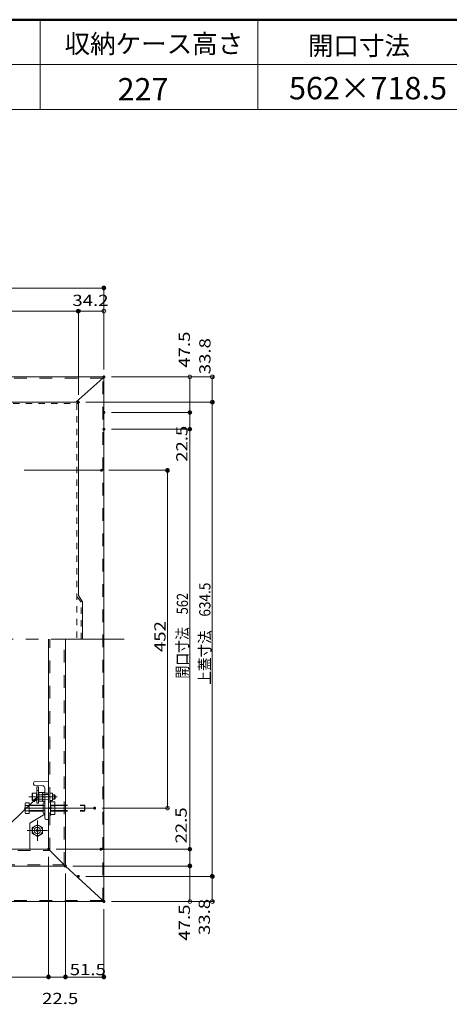
# Model space of a CAD drawing. Units: millimetres. Extents: x -2000 to 2000, y -1385 to 1385.
# Drawn here: x -969 to -395, y 67 to 1385 of the extents above; entities that cross this region are included whole.
import ezdxf

# ---------------------------------------------------------------- set-up
doc = ezdxf.new("R2010")
doc.units = ezdxf.units.MM
doc.header["$LTSCALE"] = 10
for name, pattern in [('JWW_CENTER2', [13.546667, 11.006667, -0.846667, 0.846667, -0.846667]), ('JWW_CENTERX2', [27.093333, 22.013333, -1.693333, 1.693333, -1.693333]), ('JWW_DASHED1', [1.693333, 0.846667, -0.846667]), ('JWW_DASHED2', [3.386667, 1.693333, -1.693333])]:
    doc.linetypes.add(name, pattern=pattern)
for name, color, linetype in [('2', 7, 'Continuous'), ('6寸法', 7, 'Continuous'), ('CYA_M', 7, 'Continuous'), ('GRE_M', 7, 'Continuous'), ('GRE_SS', 7, 'Continuous'), ('GRE_SSD', 7, 'Continuous'), ('MAZ_M', 7, 'Continuous'), ('MAZ_SSD', 7, 'Continuous'), ('moji', 7, 'Continuous'), ('PARTS2', 7, 'Continuous'), ('PARTS3', 7, 'Continuous'), ('PARTS_SIN', 7, 'Continuous'), ('SINSEN', 7, 'Continuous'), ('sunpou', 7, 'Continuous'), ('YEL_M', 7, 'Continuous'), ('YEL_SSD', 7, 'Continuous'), ('zumenwaku', 7, 'Continuous')]:
    doc.layers.add(name, color=color, linetype=linetype)
doc.styles.add('ＭＳ ゴシック', font='txt', dxfattribs={"height": 1})
doc.styles.add('ＭＳ Ｐゴシック', font='txt', dxfattribs={"height": 1})

# ---------------------------------------------------------------- blocks, each defined once
blk = doc.blocks.new('_ORIGIN_0-3_')
at = {"layer": 'sunpou', "color": 1, "linetype": 'Continuous', "lineweight": 5}
blk.add_line((0, 0), (-1, 0), dxfattribs=at)
blk.add_circle((0, 0), 0.5, dxfattribs=at)
blk = doc.blocks.new('MLeader15_2-2_')
at = {"layer": '6寸法', "color": 1, "linetype": 'Continuous', "lineweight": 5}
for p, q in [((-95.18, 34.03), (-94.51, 34.5)), ((-94.51, 34.5), (-95.09, 33.94)), ((-94.51, 34.5), (-94.99, 33.84)), ((-95.09, 33.94), (-113.33, 16.28)), ((-113.62, 16.28), (-128.32, 16.28)), ((-113.33, 16.28), (-113.62, 16.28))]:
    blk.add_line(p, q, dxfattribs=at)
at = {"layer": '6寸法', "color": 2, "linetype": 'Continuous', "lineweight": 5, "style": 'ＭＳ ゴシック', "width": 0.729298}
blk.add_text('チャイルドロック', height=1.996, dxfattribs=at).set_placement((-128.42, 16.68))

msp = doc.modelspace()

# ---------------------------------------------------------------- linework, layer by layer
at = {"layer": '2', "color": 4, "linetype": 'Continuous', "lineweight": 5}
for p, q in [((-1723.1, 907), (-856.6, 907)), ((-894.3, 873.2), (-858.1, 905.5)), ((-858.1, 905.5), (-858.1, 907)), ((-856.6, 205), (-856.6, 907)), ((-930.6, 275), (-930.6, 556)), ((-908.1, 252.5), (-908.1, 556)), ((-1649.1, 275), (-930.6, 275)), ((-930.6, 275), (-930.6, 273.5)), ((-930.6, 273.5), (-929.1, 273.5)), ((-929.1, 273.5), (-909.6, 254)), ((-1671.6, 252.5), (-908.1, 252.5)), ((-909.6, 254), (-909.6, 252.5)), ((-908.1, 252.5), (-858.1, 206.5)), ((-1723.1, 205), (-856.6, 205)), ((-858.1, 206.5), (-858.1, 205))]:
    msp.add_line(p, q, dxfattribs=at)
at = {"layer": 'CYA_M', "color": 4, "linetype": 'Continuous', "lineweight": 5}
for p, q in [((-946.1, 336.5), (-946.1, 358.5)), ((-946.1, 358.5), (-944.1, 358.5)), ((-944.1, 336.5), (-944.1, 358.5)), ((-946.1, 353.5), (-944.1, 353.5)), ((-946.1, 336.5), (-944.1, 336.5))]:
    msp.add_line(p, q, dxfattribs=at)
at = {"layer": 'DEFPOINTS', "color": 7, "linetype": 'Continuous', "lineweight": 5, "const_width": 2}
for points in [[(-855.6, 1025.9, 0.414214), (-856.6, 1026.9, 0.414214), (-857.6, 1025.9, 0.414214), (-856.6, 1024.9, 0.414214)], [(-889.8, 995.1, 0.414214), (-890.8, 996.1, 0.414214), (-891.8, 995.1, 0.414214), (-890.8, 994.1, 0.414214)], [(-889.8, 995.1, 0.414214), (-890.8, 996.1, 0.414214), (-891.8, 995.1, 0.414214), (-890.8, 994.1, 0.414214)], [(-855.6, 907, 0.414214), (-856.6, 908, 0.414214), (-857.6, 907, 0.414214), (-856.6, 906, 0.414214)], [(-855.6, 907, 0.414214), (-856.6, 908, 0.414214), (-857.6, 907, 0.414214), (-856.6, 906, 0.414214)], [(-855.6, 907, 0.414214), (-856.6, 908, 0.414214), (-857.6, 907, 0.414214), (-856.6, 906, 0.414214)], [(-855.6, 907, 0.414214), (-856.6, 908, 0.414214), (-857.6, 907, 0.414214), (-856.6, 906, 0.414214)], [(-889.8, 873.2, 0.414214), (-890.8, 874.2, 0.414214), (-891.8, 873.2, 0.414214), (-890.8, 872.2, 0.414214)], [(-889.8, 873.2, 0.414214), (-890.8, 874.2, 0.414214), (-891.8, 873.2, 0.414214), (-890.8, 872.2, 0.414214)], [(-889.8, 873.2, 0.414214), (-890.8, 874.2, 0.414214), (-891.8, 873.2, 0.414214), (-890.8, 872.2, 0.414214)], [(-889.8, 873.2, 0.414214), (-890.8, 874.2, 0.414214), (-891.8, 873.2, 0.414214), (-890.8, 872.2, 0.414214)], [(-710.7, 873.2, 0.414214), (-711.7, 874.2, 0.414214), (-712.7, 873.2, 0.414214), (-711.7, 872.2, 0.414214)], [(-855.6, 859.5, 0.414214), (-856.6, 860.5, 0.414214), (-857.6, 859.5, 0.414214), (-856.6, 858.5, 0.414214)], [(-855.6, 859.5, 0.414214), (-856.6, 860.5, 0.414214), (-857.6, 859.5, 0.414214), (-856.6, 858.5, 0.414214)], [(-740.7, 859.5, 0.414214), (-741.7, 860.5, 0.414214), (-742.7, 859.5, 0.414214), (-741.7, 858.5, 0.414214)], [(-855.6, 837, 0.414214), (-856.6, 838, 0.414214), (-857.6, 837, 0.414214), (-856.6, 836, 0.414214)], [(-855.6, 837, 0.414214), (-856.6, 838, 0.414214), (-857.6, 837, 0.414214), (-856.6, 836, 0.414214)], [(-740.7, 837, 0.414214), (-741.7, 838, 0.414214), (-742.7, 837, 0.414214), (-741.7, 836, 0.414214)], [(-740.7, 837, 0.414214), (-741.7, 838, 0.414214), (-742.7, 837, 0.414214), (-741.7, 836, 0.414214)], [(-858.9, 782, 0.414214), (-859.9, 783, 0.414214), (-860.9, 782, 0.414214), (-859.9, 781, 0.414214)], [(-770.7, 782, 0.414214), (-771.7, 783, 0.414214), (-772.7, 782, 0.414214), (-771.7, 781, 0.414214)], [(-868, 330, 0.414214), (-869, 331, 0.414214), (-870, 330, 0.414214), (-869, 329, 0.414214)], [(-929.6, 275, 0.414214), (-930.6, 276, 0.414214), (-931.6, 275, 0.414214), (-930.6, 274, 0.414214)], [(-929.6, 275, 0.414214), (-930.6, 276, 0.414214), (-931.6, 275, 0.414214), (-930.6, 274, 0.414214)], [(-929.6, 275, 0.414214), (-930.6, 276, 0.414214), (-931.6, 275, 0.414214), (-930.6, 274, 0.414214)], [(-859.6, 275, 0.414214), (-860.6, 276, 0.414214), (-861.6, 275, 0.414214), (-860.6, 274, 0.414214)], [(-740.7, 275, 0.414214), (-741.7, 276, 0.414214), (-742.7, 275, 0.414214), (-741.7, 274, 0.414214)], [(-907.1, 252.5, 0.414214), (-908.1, 253.5, 0.414214), (-909.1, 252.5, 0.414214), (-908.1, 251.5, 0.414214)], [(-907.1, 252.5, 0.414214), (-908.1, 253.5, 0.414214), (-909.1, 252.5, 0.414214), (-908.1, 251.5, 0.414214)], [(-907.1, 252.5, 0.414214), (-908.1, 253.5, 0.414214), (-909.1, 252.5, 0.414214), (-908.1, 251.5, 0.414214)], [(-907.1, 252.5, 0.414214), (-908.1, 253.5, 0.414214), (-909.1, 252.5, 0.414214), (-908.1, 251.5, 0.414214)], [(-740.7, 252.5, 0.414214), (-741.7, 253.5, 0.414214), (-742.7, 252.5, 0.414214), (-741.7, 251.5, 0.414214)], [(-889.8, 238.7, 0.414214), (-890.8, 239.7, 0.414214), (-891.8, 238.7, 0.414214), (-890.8, 237.7, 0.414214)], [(-889.8, 238.7, 0.414214), (-890.8, 239.7, 0.414214), (-891.8, 238.7, 0.414214), (-890.8, 237.7, 0.414214)], [(-710.7, 238.7, 0.414214), (-711.7, 239.7, 0.414214), (-712.7, 238.7, 0.414214), (-711.7, 237.7, 0.414214)], [(-710.7, 238.7, 0.414214), (-711.7, 239.7, 0.414214), (-712.7, 238.7, 0.414214), (-711.7, 237.7, 0.414214)], [(-855.6, 205, 0.414214), (-856.6, 206, 0.414214), (-857.6, 205, 0.414214), (-856.6, 204, 0.414214)], [(-855.6, 205, 0.414214), (-856.6, 206, 0.414214), (-857.6, 205, 0.414214), (-856.6, 204, 0.414214)], [(-855.6, 205, 0.414214), (-856.6, 206, 0.414214), (-857.6, 205, 0.414214), (-856.6, 204, 0.414214)], [(-929.6, 104, 0.414214), (-930.6, 105, 0.414214), (-931.6, 104, 0.414214), (-930.6, 103, 0.414214)], [(-907.1, 104, 0.414214), (-908.1, 105, 0.414214), (-909.1, 104, 0.414214), (-908.1, 103, 0.414214)], [(-855.6, 104, 0.414214), (-856.6, 105, 0.414214), (-857.6, 104, 0.414214), (-856.6, 103, 0.414214)]]:
    msp.add_lwpolyline(points, format="xyb", close=True, dxfattribs=at)
at = {"layer": 'GRE_M', "color": 3, "linetype": 'Continuous', "lineweight": 5}
for p, q in [((-1689.3, 873.2), (-890.8, 873.2)), ((-890.8, 873.2), (-890.8, 614.5)), ((-885.2, 606), (-890.8, 614.5)), ((-885.2, 556), (-885.2, 606)), ((-950.6, 364), (-950.6, 362)), ((-948.6, 365.6), (-930.6, 366)), ((-948.6, 360.2), (-938.6, 360)), ((-935.6, 357), (-935.6, 317)), ((-930.6, 366), (-930.6, 315)), ((-938.6, 350.4), (-938.1, 350.9)), ((-938.6, 350.4), (-938.6, 339.5)), ((-938.6, 350.4), (-938.6, 339.5)), ((-936.1, 350.9), (-938.1, 350.9)), ((-933.6, 350), (-930.6, 350)), ((-962, 336.3), (-961.4, 337.3)), ((-962, 336.3), (-962, 323.6)), ((-956.6, 337.3), (-961.4, 337.3)), ((-956.6, 333.6), (-961.4, 333.6)), ((-956.6, 322.6), (-956.6, 337.3)), ((-956.6, 334), (-937.9, 334)), ((-938.6, 339.5), (-938.1, 339)), ((-936.1, 339), (-938.1, 339)), ((-937.9, 336.3), (-937.3, 337.3)), ((-937.9, 336.3), (-937.9, 323.6)), ((-935.6, 337.3), (-937.3, 337.3)), ((-935.6, 333.6), (-937.3, 333.6)), ((-962, 323.6), (-961.4, 322.6)), ((-956.6, 326.3), (-961.4, 326.3)), ((-961.4, 322.6), (-956.6, 322.6)), ((-956.6, 326), (-937.9, 326)), ((-937.9, 323.6), (-937.3, 322.6)), ((-935.6, 326.3), (-937.3, 326.3)), ((-937.3, 322.6), (-935.6, 322.6)), ((-933.6, 315), (-930.6, 315))]:
    msp.add_line(p, q, dxfattribs=at)
at = {"layer": 'GRE_M', "color": 3, "linetype": 'JWW_DASHED1', "lineweight": 5}
for p, q in [((-1689.3, 871.2), (-890.8, 871.2)), ((-892.8, 871.2), (-892.8, 556)), ((-887.2, 605.4), (-892.8, 613.9)), ((-887.2, 556), (-887.2, 605.4))]:
    msp.add_line(p, q, dxfattribs=at)
at = {"layer": 'GRE_M', "color": 3, "linetype": 'Continuous', "lineweight": 5}
msp.add_circle((-945.6, 300), 4.25, dxfattribs=at)
for centre, radius, start, end in [((-948.6, 363.6), 2, 91, 180), ((-948.6, 362.2), 2, 180, 269), ((-938.6, 357), 3, 0, 90), ((-936.1, 351.4), 0.5, 271, 0), ((-933.6, 352), 2, 180, 269), ((-958.7, 335.4), 3.24, 145.6159, 214.3841), ((-949.9, 330), 12.1, 162.4121, 197.5879), ((-934.7, 335.4), 3.24, 145.6159, 214.3841), ((-925.8, 330), 12.1, 162.4121, 197.5879), ((-936.1, 338.5), 0.5, 360, 89), ((-958.7, 324.5), 3.24, 145.6159, 214.3841), ((-934.7, 324.5), 3.24, 145.6159, 214.3841), ((-933.6, 317), 2, 180, 269)]:
    msp.add_arc(centre, radius, start, end, dxfattribs=at)
at = {"layer": 'GRE_SS', "color": 3, "linetype": 'Continuous', "lineweight": 5}
for p, q in [((-938.1, 350.9), (-938.1, 339)), ((-938.1, 350.9), (-938.1, 339)), ((-956.6, 333.3), (-937.9, 333.3)), ((-956.6, 326.6), (-937.9, 326.6))]:
    msp.add_line(p, q, dxfattribs=at)
at = {"layer": 'GRE_SSD', "color": 4, "linetype": 'JWW_DASHED2', "lineweight": 5}
for p, q in [((-930.6, 348.1), (-938.6, 348.2)), ((-930.6, 341.8), (-938.6, 341.7)), ((-922.1, 334), (-882.6, 334)), ((-922.1, 333.3), (-882, 333.3)), ((-882.6, 334), (-882.6, 326)), ((-882.6, 334), (-882, 333.3)), ((-882, 333.3), (-882, 326.6)), ((-922.1, 326.6), (-882, 326.6)), ((-922.1, 326), (-882.6, 326)), ((-882.6, 326), (-882, 326.6))]:
    msp.add_line(p, q, dxfattribs=at)
at = {"layer": 'MAZ_M', "color": 6, "linetype": 'Continuous', "lineweight": 5}
for p, q in [((-952.6, 349.7), (-952.2, 350)), ((-952.6, 340.2), (-952.6, 349.7)), ((-952.2, 350), (-952.2, 340)), ((-952.2, 350), (-946.6, 350)), ((-946.6, 350), (-946.6, 340)), ((-946.3, 348), (-946.1, 348)), ((-943.4, 350.7), (-943.8, 350)), ((-943.8, 350), (-943.8, 340)), ((-943.8, 348), (-943.8, 342)), ((-938.8, 350.7), (-943.4, 350.7)), ((-938.8, 347.8), (-943.4, 347.8)), ((-938.8, 350.7), (-938.8, 339.2)), ((-952.2, 340), (-952.6, 340.2)), ((-946.6, 340), (-952.2, 340)), ((-946.1, 342), (-946.3, 342)), ((-943.8, 340), (-943.4, 339.2)), ((-943.4, 342.1), (-938.8, 342.1)), ((-943.4, 339.2), (-938.8, 339.2)), ((-930.6, 322.3), (-930.6, 337.7))]:
    msp.add_line(p, q, dxfattribs=at)
for centre, radius, start, end in [((-946.3, 348.2), 0.25, 180, 270), ((-941.3, 349.3), 2.56, 180, 214.3842), ((-934.3, 345), 9.55, 162.412, 197.588), ((-946.3, 341.7), 0.25, 90, 180), ((-941.3, 340.6), 2.56, 145.6158, 180)]:
    msp.add_arc(centre, radius, start, end, dxfattribs=at)
at = {"layer": 'MAZ_SSD', "color": 6, "linetype": 'JWW_DASHED2', "lineweight": 5}
for p, q in [((-925.7, 350), (-929.1, 350)), ((-929.1, 350), (-929.1, 340)), ((-929.1, 345), (-925.7, 345)), ((-925.3, 342), (-925.3, 348)), ((-925.3, 348), (-922.6, 348)), ((-925.3, 347.5), (-922.1, 347.5)), ((-922.6, 348), (-921.6, 347)), ((-922.6, 342), (-922.6, 348)), ((-922.6, 342), (-921.6, 343)), ((-921.6, 347), (-921.6, 343)), ((-929.1, 340), (-925.7, 340)), ((-929.1, 339.2), (-929.1, 337.9)), ((-928.1, 339.2), (-929.1, 339.2)), ((-929.1, 337.9), (-928.1, 336.9)), ((-927.3, 331), (-929.1, 331)), ((-929.1, 329), (-929.1, 331)), ((-928.1, 339.2), (-927.3, 338.5)), ((-928.1, 331), (-928.1, 336.9)), ((-922.1, 334), (-928.1, 334)), ((-922.1, 333.2), (-928.1, 333.2)), ((-922.1, 338.5), (-927.3, 338.5)), ((-926.8, 330), (-927.3, 331)), ((-927.3, 329), (-926.8, 330)), ((-925.3, 342.5), (-922.1, 342.5)), ((-922.6, 342), (-925.3, 342)), ((-922.1, 321.5), (-922.1, 338.5)), ((-927.3, 329), (-929.1, 329)), ((-929.1, 322), (-928.1, 323)), ((-929.1, 320.7), (-929.1, 322)), ((-928.1, 320.7), (-929.1, 320.7)), ((-928.1, 323), (-928.1, 329)), ((-922.1, 326.7), (-928.1, 326.7)), ((-922.1, 326), (-928.1, 326)), ((-928.1, 320.7), (-927.3, 321.5)), ((-922.1, 321.5), (-927.3, 321.5))]:
    msp.add_line(p, q, dxfattribs=at)
for centre in [(-932.4, 347.5), (-932.4, 342.5)]:
    msp.add_arc(centre, 7.17, 339.597, 20.403, dxfattribs=at)
at = {"layer": 'PARTS2', "color": 6, "linetype": 'JWW_DASHED1', "lineweight": 5}
for p, q in [((-946.1, 348), (-944.1, 348)), ((-946.1, 342), (-944.1, 342))]:
    msp.add_line(p, q, dxfattribs=at)
at = {"layer": 'PARTS3', "color": 4, "linetype": 'Continuous', "lineweight": 5}
for p, q in [((-945.6, 307.8), (-952.4, 303.9)), ((-952.4, 303.9), (-952.4, 296)), ((-938.8, 303.9), (-945.6, 307.8)), ((-938.8, 296), (-938.8, 303.9)), ((-952.4, 296), (-945.6, 292.1)), ((-945.6, 292.1), (-938.8, 296))]:
    msp.add_line(p, q, dxfattribs=at)
at = {"layer": 'PARTS3', "color": 4, "linetype": 'Continuous', "lineweight": 5, "const_width": 2}
msp.add_lwpolyline([(-944.6, 300, 0.414214), (-945.6, 301, 0.414214), (-946.6, 300, 0.414214), (-945.6, 299, 0.414214)], format="xyb", close=True, dxfattribs=at)
at = {"layer": 'PARTS3', "color": 4, "linetype": 'Continuous', "lineweight": 5}
msp.add_circle((-945.6, 300), 6.79, dxfattribs=at)
at = {"layer": 'PARTS_SIN', "color": 4, "linetype": 'JWW_CENTER2', "lineweight": 5}
for p, q in [((-859.9, 782), (-963.4, 782)), ((-956.9, 345), (-919.1, 345)), ((-869, 330), (-963.4, 330)), ((-945.6, 313.5), (-945.6, 286.4)), ((-945.6, 292.8), (-945.6, 307.1)), ((-932, 300), (-959.1, 300)), ((-938.4, 300), (-952.7, 300))]:
    msp.add_line(p, q, dxfattribs=at)
at = {"layer": 'SINSEN', "color": 4, "linetype": 'JWW_CENTERX2', "lineweight": 5}
msp.add_line((-1740.1, 556), (-829.5, 556), dxfattribs=at)
at = {"layer": 'sunpou', "color": 1, "linetype": 'Continuous', "lineweight": 5}
for p, q in [((-856.6, 917), (-856.6, 1028.4)), ((-1718.1, 1025.9), (-861.6, 1025.9)), ((-1684.3, 995.1), (-895.8, 995.1)), ((-890.8, 883.2), (-890.8, 997.6)), ((-890.8, 883.2), (-890.8, 997.6)), ((-861.6, 995.1), (-885.8, 995.1)), ((-856.6, 917), (-856.6, 997.6)), ((-846.6, 907), (-709.2, 907)), ((-846.6, 907), (-739.2, 907)), ((-741.7, 902), (-741.7, 864.5)), ((-711.7, 902), (-711.7, 878.2)), ((-880.8, 873.2), (-709.2, 873.2)), ((-880.8, 873.2), (-709.2, 873.2)), ((-846.6, 859.5), (-739.2, 859.5)), ((-846.6, 859.5), (-739.2, 859.5)), ((-711.7, 868.2), (-711.7, 243.7)), ((-741.7, 854.5), (-741.7, 842)), ((-846.6, 837), (-739.2, 837)), ((-846.6, 837), (-739.2, 837)), ((-741.7, 280), (-741.7, 832)), ((-849.9, 782), (-769.2, 782)), ((-771.7, 335), (-771.7, 777)), ((-859, 330), (-769.2, 330)), ((-930.6, 265), (-930.6, 101.5)), ((-930.6, 265), (-930.6, 101.5)), ((-920.6, 275), (-739.2, 275)), ((-850.6, 275), (-739.2, 275)), ((-741.7, 257.5), (-741.7, 270)), ((-898.1, 252.5), (-739.2, 252.5)), ((-898.1, 252.5), (-739.2, 252.5)), ((-908.1, 242.5), (-908.1, 101.5)), ((-908.1, 242.5), (-908.1, 101.5)), ((-880.8, 238.7), (-709.2, 238.7)), ((-880.8, 238.7), (-709.2, 238.7)), ((-741.7, 210), (-741.7, 247.5)), ((-711.7, 210), (-711.7, 233.7)), ((-846.6, 205), (-739.2, 205)), ((-846.6, 205), (-709.2, 205)), ((-856.6, 195), (-856.6, 101.5)), ((-1644.1, 104), (-935.6, 104)), ((-925.6, 104), (-913.1, 104)), ((-903.1, 104), (-861.6, 104))]:
    msp.add_line(p, q, dxfattribs=at)
at = {"layer": 'YEL_M', "color": 2, "linetype": 'Continuous', "lineweight": 5}
for p, q in [((-935.6, 322), (-955.6, 310)), ((-955.6, 310), (-955.6, 275))]:
    msp.add_line(p, q, dxfattribs=at)
msp.add_circle((-945.6, 300), 4.25, dxfattribs=at)
at = {"layer": 'YEL_SSD', "color": 2, "linetype": 'JWW_DASHED2', "lineweight": 5}
for p, q in [((-1721.6, 905.5), (-858.1, 905.5)), ((-858.1, 206.5), (-858.1, 905.5)), ((-929.1, 273.5), (-929.1, 556)), ((-909.6, 254), (-909.6, 556)), ((-1649.1, 273.5), (-930.6, 273.5)), ((-1670.1, 254), (-909.6, 254)), ((-1721.6, 206.5), (-858.1, 206.5))]:
    msp.add_line(p, q, dxfattribs=at)
at = {"layer": 'zumenwaku', "color": 6, "linetype": 'Continuous', "lineweight": 50}
msp.add_line((2000, 1385), (-2000, 1385), dxfattribs=at)
at = {"layer": 'zumenwaku', "color": 6, "linetype": 'Continuous', "lineweight": 5}
for p, q in [((-942, 1385), (-942, 1265)), ((-650.7, 1385), (-650.7, 1265)), ((-360.2, 1325), (-2000, 1325)), ((-2000, 1265), (-360.2, 1265))]:
    msp.add_line(p, q, dxfattribs=at)

# ---------------------------------------------------------------- block references
at = {"layer": '6寸法', "color": 1, "linetype": 'Continuous', "lineweight": 5, "xscale": 10, "yscale": 10}
msp.add_blockref('MLeader15_2-2_', (0, 0), dxfattribs=at)
at = {"layer": 'sunpou', "color": 1, "linetype": 'Continuous', "lineweight": 5, "xscale": 5, "yscale": 5}
for p in [(-856.6, 1025.9), (-890.8, 995.1), (-856.6, 995.1), (-930.6, 104), (-908.1, 104), (-856.6, 104)]:
    msp.add_blockref('_ORIGIN_0-3_', p, dxfattribs=at)
for p, rotation in [((-890.8, 995.1), 180), ((-741.7, 907), 90), ((-711.7, 907), 90), ((-711.7, 873.2), 270), ((-711.7, 873.2), 90), ((-741.7, 859.5), 270), ((-741.7, 859.5), 90), ((-741.7, 837), 270), ((-741.7, 837), 90), ((-771.7, 782), 90), ((-771.7, 330), 270), ((-741.7, 275), 270), ((-741.7, 275), 90), ((-741.7, 252.5), 270), ((-741.7, 252.5), 90), ((-711.7, 238.7), 270), ((-711.7, 238.7), 90), ((-741.7, 205), 270), ((-711.7, 205), 270), ((-930.6, 104), 180), ((-908.1, 104), 180)]:
    msp.add_blockref('_ORIGIN_0-3_', p, dxfattribs=dict(at, rotation=rotation))

# ---------------------------------------------------------------- texts
at = {"layer": 'moji', "color": 2, "linetype": 'Continuous', "lineweight": 5, "style": 'ＭＳ Ｐゴシック'}
for s, height, p in [('収納ケース高さ', 25, (-909.2, 1340.2)), ('227', 30, (-838.4, 1276.9)), ('562×718.5', 30, (-609.2, 1278.4))]:
    msp.add_text(s, height=height, dxfattribs=at).set_placement(p)
at = {"layer": 'moji', "color": 2, "linetype": 'Continuous', "lineweight": 5, "style": 'ＭＳ Ｐゴシック', "width": 0.99952}
msp.add_text('開口寸法', height=25.01, dxfattribs=at).set_placement((-583.8, 1337.6))
at = {"layer": 'sunpou', "color": 2, "linetype": 'Continuous', "lineweight": 18, "style": 'ＭＳ ゴシック', "width": 1.215077}
for s, p in [('34.2', (-898.8, 1001.9)), ('51.5', (-902.3, 106.5)), ('22.5', (-939.3, 67.8))]:
    msp.add_text(s, height=15.01, dxfattribs=at).set_placement(p)
at = {"layer": 'sunpou', "color": 2, "linetype": 'Continuous', "lineweight": 18, "style": 'ＭＳ ゴシック'}
for s, width, p in [('47.5', 1.215077, (-741.6, 919.3)), ('33.8', 1.215077, (-714.1, 910.6)), ('22.5', 1.215077, (-744.9, 793.3)), ('上蓋寸法\u3000634.5', 0.88999, (-714.2, 495.1)), ('開口寸法\u3000562', 0.839977, (-744.2, 503.3)), ('452', 1.215077, (-774.2, 538.8)), ('22.5', 1.215077, (-745.9, 282.7)), ('47.5', 1.215077, (-741.6, 152.7)), ('33.8', 1.215077, (-714.9, 160.2))]:
    msp.add_text(s, height=15.01, rotation=90, dxfattribs=dict(at, width=width)).set_placement(p)

doc.saveas('drawing.dxf')
